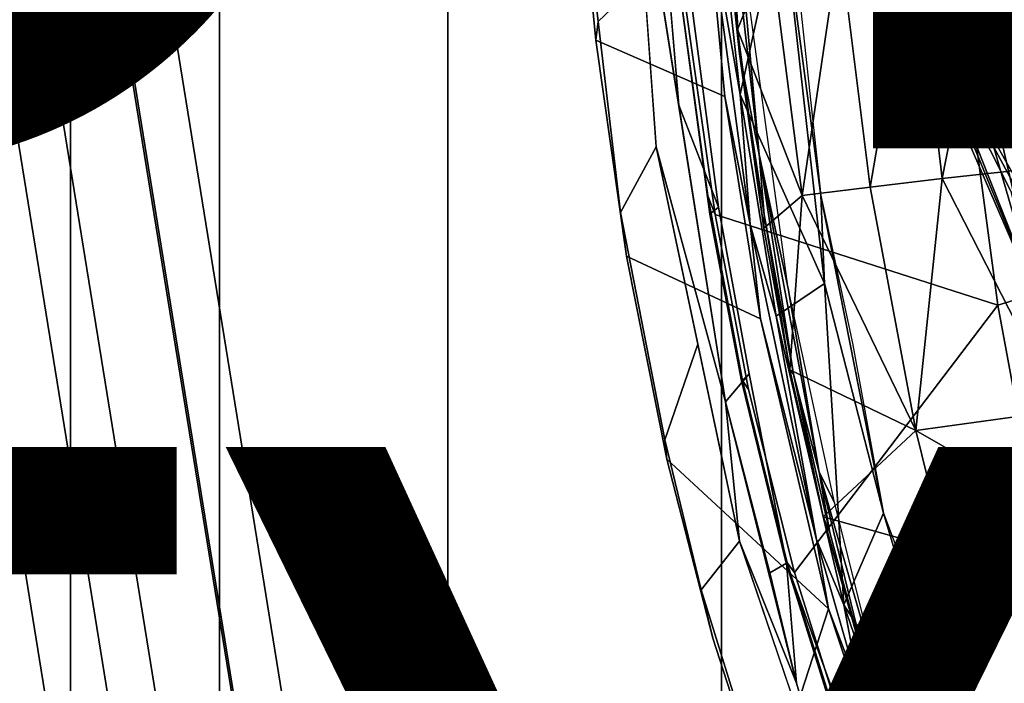
# Model space of a CAD drawing. Units: inches. Extents: x -15.3 to 11.7, y -13.4 to 13.4.
# Drawn here: x -6.1 to -4.5, y -2.9 to -1.8 of the extents above; entities that cross this region are included whole.
import ezdxf

# ---------------------------------------------------------------- set-up
doc = ezdxf.new("R2010")
doc.units = ezdxf.units.IN
doc.header["$MEASUREMENT"] = 0
for name, color, linetype in [('SEAT-CHASSIS', 5, 'Continuous'), ('SEAT-FABRIC', 5, 'Continuous'), ('SEAT-FRAME', 5, 'Continuous'), ('SEAT-OTHER', 7, 'Continuous'), ('SEAT-TYPE', 7, 'Continuous')]:
    doc.layers.add(name, color=color, linetype=linetype)
doc.styles.get("Standard").update_dxf_attribs({"font": 'arial.ttf'})

msp = doc.modelspace()

# ---------------------------------------------------------------- linework, layer by layer
at = {"layer": 'SEAT-CHASSIS'}
for points in [[(-5.1096, -0.8225, 29.6394), (-5.1096, -0.8225, 29.6394), (-5.0948, -1.4314, 29.641), (-5.0165, -1.9277, 29.6563)], [(-5.1512, -1.7877, 29.5638), (-5.0745, -1.7146, 29.642), (-5.0948, -1.4314, 29.641), (-5.1882, -1.4679, 29.5564)], [(-5.0948, -1.4314, 29.641), (-5.0948, -1.4314, 29.641), (-5.0543, -1.9978, 29.643), (-4.9381, -2.424, 29.6716)], [(-5.1553, -1.8191, 29.4443), (-5.1512, -1.7877, 29.5638), (-5.1882, -1.4679, 29.5564), (-5.1896, -1.4635, 29.4374)], [(-4.9395, -1.9133, 29.0219), (-5.1553, -1.8191, 29.4443), (-5.1896, -1.4635, 29.4374), (-4.9706, -1.5829, 29.0095)], [(-4.9135, -1.91, 29.0018), (-4.9135, -1.91, 29.0018), (-4.9706, -1.5829, 29.0095), (-4.9532, -1.553, 28.9989)], [(-4.9135, -1.91, 29.0018), (-4.9135, -1.91, 29.0018), (-4.9532, -1.553, 28.9989), (-4.8441, -1.5913, 28.9739)], [(-4.897, -2.1275, 29.0125), (-4.897, -2.1275, 29.0125), (-4.9395, -1.9133, 29.0219), (-4.9706, -1.5829, 29.0095)], [(-4.897, -2.1275, 29.0125), (-4.897, -2.1275, 29.0125), (-4.9706, -1.5829, 29.0095), (-4.9135, -1.91, 29.0018)], [(-4.7727, -2.2262, 28.9862), (-4.7727, -2.2262, 28.9862), (-4.9135, -1.91, 29.0018), (-4.8441, -1.5913, 28.9739)], [(-4.7727, -2.2262, 28.9862), (-4.7727, -2.2262, 28.9862), (-4.8441, -1.5913, 28.9739), (-4.7784, -2.079, 28.9759)], [(-4.8441, -1.5913, 28.9739), (-4.8441, -1.5913, 28.9739), (-4.8226, -1.6701, 28.9598), (-4.7784, -2.079, 28.9759)], [(-5.1512, -1.7877, 29.5638), (-5.1141, -2.1076, 29.5712), (-5.0543, -1.9978, 29.643), (-5.0745, -1.7146, 29.642)], [(-5.1553, -1.8191, 29.4443), (-5.1037, -2.1807, 29.4547), (-5.1141, -2.1076, 29.5712), (-5.1512, -1.7877, 29.5638)], [(-4.9395, -1.9133, 29.0219), (-4.8795, -2.2854, 29.0283), (-5.1037, -2.1807, 29.4547), (-5.1553, -1.8191, 29.4443)], [(-4.7727, -2.2262, 28.9862), (-4.7727, -2.2262, 28.9862), (-4.8535, -2.2809, 29.008), (-4.9135, -1.91, 29.0018)], [(-4.9135, -1.91, 29.0018), (-4.9135, -1.91, 29.0018), (-4.8535, -2.2809, 29.008), (-4.897, -2.1275, 29.0125)], [(-4.9395, -1.9133, 29.0219), (-4.9395, -1.9133, 29.0219), (-4.897, -2.1275, 29.0125), (-4.8795, -2.2854, 29.0283)], [(-5.0398, -2.488, 29.5864), (-4.9844, -2.3275, 29.6577), (-5.0543, -1.9978, 29.643), (-5.1141, -2.1076, 29.5712)], [(-5.0543, -1.9978, 29.643), (-5.0543, -1.9978, 29.643), (-4.9146, -2.6572, 29.6723), (-4.9381, -2.424, 29.6716)], [(-4.7784, -2.079, 28.9759), (-4.7784, -2.079, 28.9759), (-4.6738, -2.6102, 28.991), (-4.7727, -2.2262, 28.9862)], [(-4.7257, -2.3262, 28.9695), (-4.7257, -2.3262, 28.9695), (-4.6738, -2.6102, 28.991), (-4.7784, -2.079, 28.9759)], [(-5.0363, -2.5198, 29.4686), (-5.0398, -2.488, 29.5864), (-5.1141, -2.1076, 29.5712), (-5.1037, -2.1807, 29.4547)], [(-4.897, -2.1275, 29.0125), (-4.897, -2.1275, 29.0125), (-4.786, -2.6545, 29.0257), (-4.8795, -2.2854, 29.0283)], [(-4.8535, -2.2809, 29.008), (-4.8535, -2.2809, 29.008), (-4.786, -2.6545, 29.0257), (-4.897, -2.1275, 29.0125)], [(-4.7657, -2.7704, 29.043), (-5.0363, -2.5198, 29.4686), (-5.1037, -2.1807, 29.4547), (-4.8795, -2.2854, 29.0283)], [(-4.8535, -2.2809, 29.008), (-4.8535, -2.2809, 29.008), (-4.7727, -2.2262, 28.9862), (-4.74, -2.7639, 29.0221)], [(-4.6738, -2.6102, 28.991), (-4.6738, -2.6102, 28.991), (-4.74, -2.7639, 29.0221), (-4.7727, -2.2262, 28.9862)], [(-4.7657, -2.7704, 29.043), (-4.7657, -2.7704, 29.043), (-4.8795, -2.2854, 29.0283), (-4.786, -2.6545, 29.0257)], [(-4.74, -2.7639, 29.0221), (-4.74, -2.7639, 29.0221), (-4.786, -2.6545, 29.0257), (-4.8535, -2.2809, 29.008)], [(-5.0398, -2.488, 29.5864), (-4.9789, -2.7386, 29.5988), (-4.9146, -2.6572, 29.6723), (-4.9844, -2.3275, 29.6577)], [(-4.8195, -2.8948, 29.6941), (-4.8195, -2.8948, 29.6941), (-4.9381, -2.424, 29.6716), (-4.9146, -2.6572, 29.6723)], [(-5.0363, -2.5198, 29.4686), (-4.9592, -2.8195, 29.4844), (-4.9789, -2.7386, 29.5988), (-5.0398, -2.488, 29.5864)], [(-4.7657, -2.7704, 29.043), (-4.8707, -3.0939, 29.5022), (-4.9592, -2.8195, 29.4844), (-5.0363, -2.5198, 29.4686)], [(-4.6738, -2.6102, 28.991), (-4.6738, -2.6102, 28.991), (-4.5297, -3.0913, 29.014), (-4.74, -2.7639, 29.0221)], [(-4.6346, -2.714, 28.981), (-4.6346, -2.714, 28.981), (-4.5297, -3.0913, 29.014), (-4.6738, -2.6102, 28.991)], [(-4.8831, -3.0474, 29.6181), (-4.7945, -3.0115, 29.6959), (-4.9146, -2.6572, 29.6723), (-4.9789, -2.7386, 29.5988)], [(-4.9146, -2.6572, 29.6723), (-4.9146, -2.6572, 29.6723), (-4.7213, -3.2276, 29.7103), (-4.8195, -2.8948, 29.6941)], [(-4.786, -2.6545, 29.0257), (-4.786, -2.6545, 29.0257), (-4.7117, -2.9134, 29.0356), (-4.7657, -2.7704, 29.043)], [(-4.74, -2.7639, 29.0221), (-4.74, -2.7639, 29.0221), (-4.7117, -2.9134, 29.0356), (-4.786, -2.6545, 29.0257)], [(-4.8195, -2.8948, 29.6941), (-4.7704, -3.0612, 29.7022), (-4.726, -2.9976, 29.6634), (-4.8362, -2.694, 29.6472)], [(-4.8707, -3.0939, 29.5022), (-4.8831, -3.0474, 29.6181), (-4.9789, -2.7386, 29.5988), (-4.9592, -2.8195, 29.4844)], [(-4.5297, -3.0913, 29.014), (-4.5297, -3.0913, 29.014), (-4.5638, -3.2753, 29.0465), (-4.74, -2.7639, 29.0221)], [(-4.7117, -2.9134, 29.0356), (-4.7117, -2.9134, 29.0356), (-4.74, -2.7639, 29.0221), (-4.5638, -3.2753, 29.0465)], [(-4.6339, -3.171, 29.0617), (-4.7675, -3.3589, 29.5217), (-4.8707, -3.0939, 29.5022), (-4.7657, -2.7704, 29.043)], [(-4.7117, -2.9134, 29.0356), (-4.7117, -2.9134, 29.0356), (-4.6339, -3.171, 29.0617), (-4.7657, -2.7704, 29.043)]]:
    msp.add_3dface(points, dxfattribs=at)
at = {"layer": 'SEAT-FABRIC'}
for points in [[(-4.9447, -6.9215, 33.9162), (-4.4427, -7.4574, 34.0614), (-4.4427, 7.4574, 34.0614), (-4.9447, 6.9215, 33.9162)], [(-4.9447, -6.9215, 33.9162), (-4.9447, 6.9215, 33.9162), (-5.4026, 6.1904, 33.7469), (-5.4026, -6.1904, 33.7469)], [(-5.7851, -5.1993, 33.5832), (-5.4026, -6.1904, 33.7469), (-5.4026, 6.1904, 33.7469), (-5.7851, 5.1993, 33.5832)], [(-5.7851, -5.1993, 33.5832), (-5.7851, 5.1993, 33.5832), (-6.0343, 4.3933, 33.4704), (-6.0343, -4.3933, 33.4704)], [(-6.255, -3.3467, 33.3557), (-6.0343, -4.3933, 33.4704), (-6.0343, 4.3933, 33.4704), (-6.255, 3.3467, 33.3557)]]:
    msp.add_3dface(points, dxfattribs=at)
at = {"layer": 'SEAT-FRAME'}
for points in [[(-6.3281, -1.8085, 33.1716), (-5.94, -1.8085, 32.8296), (-6.0162, 0, 32.7587), (-6.4043, 0, 33.1008)], [(-6.2272, 0, 32.46), (-6.1469, 0, 32.361), (-6.0708, -1.8085, 32.4319), (-6.1511, -1.8085, 32.5309)], [(-6.1469, 0, 32.361), (-6.0195, 0, 32.3602), (-5.9433, -1.8085, 32.4311), (-6.0708, -1.8085, 32.4319)], [(-5.9433, -1.8085, 32.4311), (-6.0195, 0, 32.3602), (-5.9355, 0, 32.5588), (-5.8593, -1.8085, 32.6297)], [(-5.8593, -1.8085, 32.6297), (-5.9355, 0, 32.5588), (-6.0162, 0, 32.7587), (-5.94, -1.8085, 32.8296)], [(-4.0484, -1.8957, 32.0588), (-4.2478, -0.8619, 32.0258), (-4.7135, -0.6048, 32.0602)], [(-4.7135, -0.6048, 32.0602), (-4.5701, -1.5821, 32.0862), (-4.0484, -1.8957, 32.0588)], [(-3.86, -1.0366, 29.9817), (-4.5778, -1.548, 29.8097), (-4.4823, -2.2622, 29.8142), (-3.8597, -2.073, 29.959)], [(-4.8888, -1.0591, 31.0684), (-4.7966, -1.3778, 31.0663), (-4.4121, -2.2643, 32.0847)], [(-4.5545, -1.7735, 32.0674), (-4.8888, -1.0591, 31.0684), (-4.4121, -2.2643, 32.0847)], [(-4.96, -1.3404, 28.9525), (-4.96, -1.3404, 28.9525), (-4.9181, -1.8016, 28.9551), (-4.9429, -1.5831, 28.9691)], [(-4.8631, -1.6655, 28.8311), (-4.8631, -1.6655, 28.8311), (-4.9181, -1.8016, 28.9551), (-4.96, -1.3404, 28.9525)], [(-5.0631, -1.3751, 29.6478), (-5.0165, -1.9277, 29.6563), (-4.9501, -2.0987, 29.6222), (-4.9998, -1.7233, 29.6113)], [(-4.7966, -1.3778, 31.0663), (-4.6306, -1.7341, 30.9324), (-4.4121, -2.2643, 32.0847)], [(-5.005, -1.7613, 29.6694), (-4.9554, -2.1109, 29.6804), (-4.4823, -2.2622, 29.8142), (-4.5778, -1.548, 29.8097)], [(-3.9531, -2.9376, 30.9616), (-4.5647, -1.7821, 30.8988), (-3.7097, -1.5495, 31.091)], [(-4.9322, -1.5709, 28.981), (-4.9322, -1.5709, 28.981), (-4.9429, -1.5831, 28.9691), (-4.9147, -1.842, 28.9725)], [(-4.9147, -1.842, 28.9725), (-4.9147, -1.842, 28.9725), (-4.8816, -2.0107, 28.9852), (-4.9322, -1.5709, 28.981)], [(-4.8816, -2.0107, 28.9852), (-4.8816, -2.0107, 28.9852), (-4.9175, -1.6172, 28.9819), (-4.9322, -1.5709, 28.981)], [(-4.9147, -1.842, 28.9725), (-4.9147, -1.842, 28.9725), (-4.9429, -1.5831, 28.9691), (-4.9181, -1.8016, 28.9551)], [(-4.3511, -2.3253, 32.1102), (-4.0484, -1.8957, 32.0588), (-4.5701, -1.5821, 32.0862)], [(-4.3511, -2.3253, 32.1102), (-4.5701, -1.5821, 32.0862), (-4.4121, -2.2643, 32.0847)], [(-4.4121, -2.2643, 32.0847), (-4.5701, -1.5821, 32.0862), (-4.5545, -1.7735, 32.0674)], [(-4.8816, -2.0107, 28.9852), (-4.8816, -2.0107, 28.9852), (-4.8333, -2.2344, 28.9902), (-4.9175, -1.6172, 28.9819)], [(-4.4929, -1.6309, 28.2742), (-4.4929, -1.6309, 28.2742), (-4.5754, -2.0508, 28.4548), (-4.6238, -1.6425, 28.4547)], [(-4.4929, -1.6309, 28.2742), (-4.4929, -1.6309, 28.2742), (-4.4474, -2.0365, 28.2725), (-4.5754, -2.0508, 28.4548)], [(-4.355, -1.6193, 28.0994), (-4.355, -1.6193, 28.0994), (-4.4474, -2.0365, 28.2725), (-4.4929, -1.6309, 28.2742)], [(-4.6963, -2.065, 28.6421), (-4.6963, -2.065, 28.6421), (-4.7473, -1.654, 28.6405), (-4.6238, -1.6425, 28.4547)], [(-4.5754, -2.0508, 28.4548), (-4.5754, -2.0508, 28.4548), (-4.6963, -2.065, 28.6421), (-4.6238, -1.6425, 28.4547)], [(-4.7473, -1.654, 28.6405), (-4.7473, -1.654, 28.6405), (-4.8099, -2.0792, 28.834), (-4.8631, -1.6655, 28.8311)], [(-4.6963, -2.065, 28.6421), (-4.6963, -2.065, 28.6421), (-4.8099, -2.0792, 28.834), (-4.7473, -1.654, 28.6405)], [(-4.9181, -1.8016, 28.9551), (-4.9181, -1.8016, 28.9551), (-4.8631, -1.6655, 28.8311), (-4.8099, -2.0792, 28.834)], [(-5.0154, -1.7317, 29.6492), (-4.9998, -1.7233, 29.6113), (-4.9501, -2.0987, 29.6222), (-4.9643, -2.1104, 29.6606)], [(-4.9676, -2.0795, 29.6704), (-5.0101, -1.7682, 29.6612), (-5.0154, -1.7317, 29.6492), (-4.9643, -2.1104, 29.6606)], [(-4.6306, -1.7341, 30.9324), (-4.5647, -1.7821, 30.8988), (-3.9531, -2.9376, 30.9616)], [(-3.9531, -2.9376, 30.9616), (-4.1198, -2.6853, 30.9821), (-4.6306, -1.7341, 30.9324)], [(-4.461, -2.0707, 30.9671), (-4.6306, -1.7341, 30.9324), (-4.1198, -2.6853, 30.9821)], [(-4.6306, -1.7341, 30.9324), (-4.461, -2.0707, 30.9671), (-4.4121, -2.2643, 32.0847)], [(-5.005, -1.7613, 29.6694), (-5.0101, -1.7682, 29.6612), (-4.9676, -2.0795, 29.6704), (-4.9554, -2.1109, 29.6804)], [(-6.255, -3.3467, 33.3557), (-6.0791, -3.3467, 33.2816), (-6.3281, -1.8085, 33.1716), (-6.504, -1.8085, 33.2457)], [(-6.1773, -3.3467, 32.7871), (-6.4263, -1.8085, 32.6771), (-6.2558, -1.8085, 32.6658), (-6.0068, -3.3467, 32.7758)], [(-5.6911, -3.3467, 32.9396), (-5.94, -1.8085, 32.8296), (-6.3281, -1.8085, 33.1716), (-6.0791, -3.3467, 33.2816)], [(-6.0068, -3.3467, 32.7758), (-6.2558, -1.8085, 32.6658), (-6.1511, -1.8085, 32.5309), (-5.9021, -3.3467, 32.6409)], [(-5.9021, -3.3467, 32.6409), (-6.1511, -1.8085, 32.5309), (-6.0708, -1.8085, 32.4319), (-5.8218, -3.3467, 32.5419)], [(-5.8218, -3.3467, 32.5419), (-6.0708, -1.8085, 32.4319), (-5.9433, -1.8085, 32.4311), (-5.6943, -3.3467, 32.5411)], [(-5.6943, -3.3467, 32.5411), (-5.9433, -1.8085, 32.4311), (-5.8593, -1.8085, 32.6297), (-5.6103, -3.3467, 32.7397)], [(-5.6103, -3.3467, 32.7397), (-5.8593, -1.8085, 32.6297), (-5.94, -1.8085, 32.8296), (-5.6911, -3.3467, 32.9396)], [(-4.9181, -1.8016, 28.9551), (-4.9181, -1.8016, 28.9551), (-4.8099, -2.0792, 28.834), (-4.8739, -2.1339, 28.9677)], [(-4.9147, -1.842, 28.9725), (-4.9147, -1.842, 28.9725), (-4.9181, -1.8016, 28.9551), (-4.8739, -2.1339, 28.9677)], [(-4.9147, -1.842, 28.9725), (-4.9147, -1.842, 28.9725), (-4.8739, -2.1339, 28.9677), (-4.8735, -2.1108, 28.9805)], [(-4.8816, -2.0107, 28.9852), (-4.8816, -2.0107, 28.9852), (-4.9147, -1.842, 28.9725), (-4.8735, -2.1108, 28.9805)], [(-4.9501, -2.0987, 29.6222), (-5.0165, -1.9277, 29.6563), (-4.9381, -2.424, 29.6716), (-4.8984, -2.3775, 29.6343)], [(-4.8333, -2.2344, 28.9902), (-4.8333, -2.2344, 28.9902), (-4.8816, -2.0107, 28.9852), (-4.7815, -2.542, 28.9969)], [(-4.8816, -2.0107, 28.9852), (-4.8816, -2.0107, 28.9852), (-4.8246, -2.3781, 28.9862), (-4.7815, -2.542, 28.9969)], [(-4.8816, -2.0107, 28.9852), (-4.8816, -2.0107, 28.9852), (-4.8735, -2.1108, 28.9805), (-4.8246, -2.3781, 28.9862)], [(-4.5754, -2.0508, 28.4548), (-4.5754, -2.0508, 28.4548), (-4.4474, -2.0365, 28.2725), (-4.3771, -2.4387, 28.2689)], [(-4.6963, -2.065, 28.6421), (-4.6963, -2.065, 28.6421), (-4.5754, -2.0508, 28.4548), (-4.6195, -2.4722, 28.6439)], [(-4.6195, -2.4722, 28.6439), (-4.6195, -2.4722, 28.6439), (-4.5754, -2.0508, 28.4548), (-4.3771, -2.4387, 28.2689)], [(-4.6963, -2.065, 28.6421), (-4.6963, -2.065, 28.6421), (-4.6195, -2.4722, 28.6439), (-4.8099, -2.0792, 28.834)], [(-4.3511, -2.9702, 29.8195), (-3.8592, -3.109, 29.9211), (-3.8597, -2.073, 29.959), (-4.4823, -2.2622, 29.8142)], [(-4.9676, -2.0795, 29.6704), (-4.91, -2.3883, 29.6822), (-4.8996, -2.4033, 29.6915), (-4.9554, -2.1109, 29.6804)], [(-4.91, -2.3883, 29.6822), (-4.9676, -2.0795, 29.6704), (-4.9643, -2.1104, 29.6606), (-4.9116, -2.389, 29.6739)], [(-4.8099, -2.0792, 28.834), (-4.8099, -2.0792, 28.834), (-4.8305, -2.3707, 28.9723), (-4.8739, -2.1339, 28.9677)], [(-4.8099, -2.0792, 28.834), (-4.8099, -2.0792, 28.834), (-4.6195, -2.4722, 28.6439), (-4.8305, -2.3707, 28.9723)], [(-4.9501, -2.0987, 29.6222), (-4.8984, -2.3775, 29.6343), (-4.9116, -2.389, 29.6739), (-4.9643, -2.1104, 29.6606)], [(-4.8996, -2.4033, 29.6915), (-4.8225, -2.7099, 29.7062), (-4.4823, -2.2622, 29.8142), (-4.9554, -2.1109, 29.6804)], [(-4.8305, -2.3707, 28.9723), (-4.8305, -2.3707, 28.9723), (-4.8735, -2.1108, 28.9805), (-4.8739, -2.1339, 28.9677)], [(-4.8735, -2.1108, 28.9805), (-4.8735, -2.1108, 28.9805), (-4.8305, -2.3707, 28.9723), (-4.8246, -2.3781, 28.9862)], [(-4.8333, -2.2344, 28.9902), (-4.8333, -2.2344, 28.9902), (-4.7815, -2.542, 28.9969), (-4.7557, -2.5927, 28.9999)], [(-4.8225, -2.7099, 29.7062), (-4.7349, -2.9886, 29.7206), (-4.3511, -2.9702, 29.8195), (-4.4823, -2.2622, 29.8142)], [(-4.8305, -2.3707, 28.9723), (-4.8305, -2.3707, 28.9723), (-4.6195, -2.4722, 28.6439), (-4.7749, -2.6166, 28.9794)], [(-4.7749, -2.6166, 28.9794), (-4.7749, -2.6166, 28.9794), (-4.8246, -2.3781, 28.9862), (-4.8305, -2.3707, 28.9723)], [(-4.9381, -2.424, 29.6716), (-4.8642, -2.7104, 29.6846), (-4.8362, -2.694, 29.6472), (-4.8984, -2.3775, 29.6343)], [(-4.9116, -2.389, 29.6739), (-4.8984, -2.3775, 29.6343), (-4.8362, -2.694, 29.6472), (-4.8369, -2.6942, 29.6881)], [(-4.8369, -2.6942, 29.6881), (-4.8352, -2.6933, 29.6963), (-4.91, -2.3883, 29.6822), (-4.9116, -2.389, 29.6739)], [(-4.8996, -2.4033, 29.6915), (-4.91, -2.3883, 29.6822), (-4.8352, -2.6933, 29.6963), (-4.8225, -2.7099, 29.7062)], [(-4.7749, -2.6166, 28.9794), (-4.7749, -2.6166, 28.9794), (-4.7638, -2.6429, 28.994), (-4.8246, -2.3781, 28.9862)], [(-4.8246, -2.3781, 28.9862), (-4.8246, -2.3781, 28.9862), (-4.7638, -2.6429, 28.994), (-4.7815, -2.542, 28.9969)], [(-4.9381, -2.424, 29.6716), (-4.9381, -2.424, 29.6716), (-4.8195, -2.8948, 29.6941), (-4.8642, -2.7104, 29.6846)], [(-4.6195, -2.4722, 28.6439), (-4.6195, -2.4722, 28.6439), (-4.3771, -2.4387, 28.2689), (-4.331, -2.6376, 28.2662)], [(-4.6195, -2.4722, 28.6439), (-4.6195, -2.4722, 28.6439), (-4.5699, -2.6734, 28.6448), (-4.7749, -2.6166, 28.9794)], [(-4.5699, -2.6734, 28.6448), (-4.5699, -2.6734, 28.6448), (-4.6195, -2.4722, 28.6439), (-4.331, -2.6376, 28.2662)], [(-4.7638, -2.6429, 28.994), (-4.7638, -2.6429, 28.994), (-4.6951, -2.8973, 28.9996), (-4.7815, -2.542, 28.9969)], [(-4.7815, -2.542, 28.9969), (-4.7815, -2.542, 28.9969), (-4.6951, -2.8973, 28.9996), (-4.6763, -2.9089, 29.0122)], [(-4.6763, -2.9089, 29.0122), (-4.6763, -2.9089, 29.0122), (-4.7557, -2.5927, 28.9999), (-4.7815, -2.542, 28.9969)], [(-4.5699, -2.6734, 28.6448), (-4.5699, -2.6734, 28.6448), (-4.683, -2.9327, 28.9846), (-4.7749, -2.6166, 28.9794)], [(-4.683, -2.9327, 28.9846), (-4.683, -2.9327, 28.9846), (-4.6951, -2.8973, 28.9996), (-4.7749, -2.6166, 28.9794)], [(-4.6951, -2.8973, 28.9996), (-4.6951, -2.8973, 28.9996), (-4.7638, -2.6429, 28.994), (-4.7749, -2.6166, 28.9794)], [(-4.5699, -2.6734, 28.6448), (-4.5699, -2.6734, 28.6448), (-4.331, -2.6376, 28.2662), (-4.2768, -2.8345, 28.2628)], [(-4.5699, -2.6734, 28.6448), (-4.2768, -2.8345, 28.2628), (-4.604, -3.1614, 28.9961), (-4.683, -2.9327, 28.9846)], [(-4.8362, -2.694, 29.6472), (-4.8642, -2.7104, 29.6846), (-4.8195, -2.8948, 29.6941), (-4.8362, -2.694, 29.6472)], [(-4.741, -2.9929, 29.7127), (-4.8352, -2.6933, 29.6963), (-4.8369, -2.6942, 29.6881), (-4.74, -3.0032, 29.7027)], [(-4.74, -3.0032, 29.7027), (-4.8369, -2.6942, 29.6881), (-4.8362, -2.694, 29.6472), (-4.726, -2.9976, 29.6634)], [(-4.8352, -2.6933, 29.6963), (-4.741, -2.9929, 29.7127), (-4.7349, -2.9886, 29.7206), (-4.8225, -2.7099, 29.7062)], [(-4.604, -3.1614, 28.9961), (-4.2768, -2.8345, 28.2628), (-4.2543, -3.2225, 28.4287), (-4.4084, -3.2619, 28.7133)]]:
    msp.add_3dface(points, dxfattribs=at)

# ---------------------------------------------------------------- texts
at = {"layer": 'SEAT-OTHER'}
msp.add_attdef('OTHER', (-7.4062, -2), '', height=2, dxfattribs=at)
at = {"layer": 'SEAT-TYPE', "flags": 2}
msp.add_attdef('TYPE', (-7.4062, -4.5), 'SEAT', height=2, dxfattribs=at)

doc.saveas('drawing.dxf')
